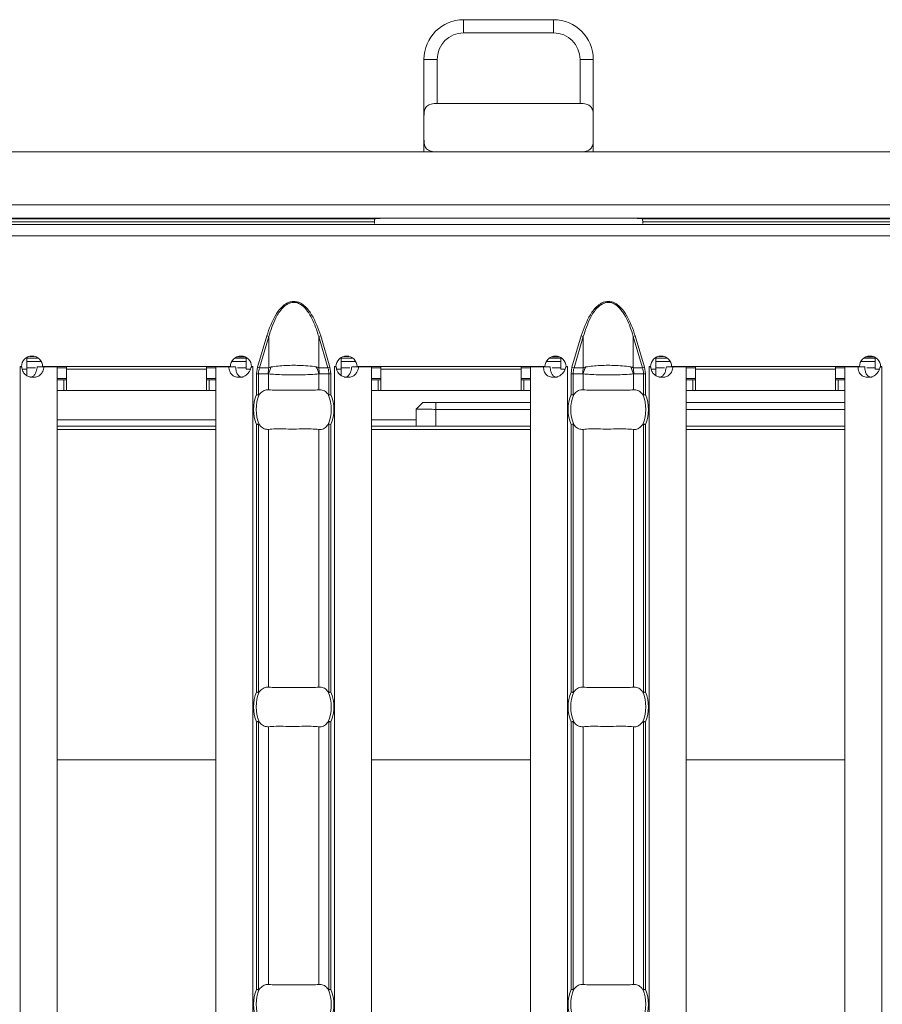
# Model space of a CAD drawing. Extents: x -60 to 1740, y -60 to 1248.
# Drawn here: x 369 to 434, y 493 to 568 of the extents above; entities that cross this region are included whole.
import ezdxf

# ---------------------------------------------------------------- set-up
doc = ezdxf.new("R2010")
doc.units = 0
doc.header["$LTSCALE"] = 4
doc.header["$MEASUREMENT"] = 0
doc.layers.get('0').update_dxf_attribs({"linetype": 'CONTINUOUS'})

msp = doc.modelspace()

# ---------------------------------------------------------------- linework, layer by layer
at = {"color": 7, "linetype": 'Continuous', "lineweight": 0}
for p, q in [((402.702, 567.518), (409.502, 567.518)), ((399.702, 560.222), (399.702, 564.518)), ((412.502, 564.518), (412.502, 560.222)), ((400.702, 561.184), (411.502, 561.184)), ((399.702, 560.222), (399.702, 558.479)), ((412.502, 558.479), (412.502, 560.222)), ((399.702, 557.518), (399.702, 558.479)), ((412.502, 558.479), (412.502, 557.518)), ((308.102, 557.518), (803.352, 557.518)), ((310.602, 552.462), (396, 552.462)), ((395.956, 552.234), (395.954, 552.097)), ((396.762, 552.5), (396, 552.462)), ((415.442, 552.5), (396.762, 552.5)), ((416.204, 552.462), (415.442, 552.5)), ((416.249, 552.097), (416.247, 552.234)), ((1305.602, 552.018), (306.602, 552.018)), ((369.659, 541.954), (369.659, 541.068)), ((369.659, 541.91), (370.504, 541.91)), ((385.419, 541.91), (386.259, 541.91)), ((386.259, 541.068), (386.259, 541.957)), ((393.445, 541.954), (393.445, 541.068)), ((393.445, 541.91), (394.289, 541.91)), ((409.205, 541.91), (410.045, 541.91)), ((410.045, 541.068), (410.045, 541.957)), ((417.23, 541.954), (417.23, 541.068)), ((417.23, 541.91), (418.075, 541.91)), ((432.99, 541.91), (433.83, 541.91)), ((433.83, 541.068), (433.83, 541.957)), ((369.155, 541.268), (369.26, 541.268)), ((369.155, 541.258), (369.155, 541.268)), ((369.159, 541.258), (369.155, 541.258)), ((369.159, 541.258), (369.277, 541.258)), ((370.311, 541.168), (369.659, 541.168)), ((369.659, 540.583), (369.659, 541.068)), ((370.461, 541.258), (370.982, 541.258)), ((370.86, 541.268), (385.062, 541.268)), ((370.982, 541.258), (371.959, 541.258)), ((371.959, 541.258), (371.959, 444.778)), ((372.659, 541.168), (371.959, 541.168)), ((372.659, 541.068), (372.659, 541.268)), ((372.659, 541.068), (372.659, 539.468)), ((383.259, 541.268), (383.259, 541.068)), ((383.959, 541.168), (383.259, 541.168)), ((383.259, 539.468), (383.259, 541.068)), ((383.959, 541.258), (383.959, 444.778)), ((383.959, 541.258), (384.94, 541.258)), ((385.46, 541.258), (384.94, 541.258)), ((386.259, 541.168), (385.61, 541.168)), ((386.646, 541.258), (386.759, 541.258)), ((386.662, 541.268), (386.762, 541.268)), ((386.762, 541.258), (386.759, 541.258)), ((386.762, 541.268), (386.762, 541.258)), ((392.941, 541.268), (393.046, 541.268)), ((392.941, 541.258), (392.941, 541.268)), ((392.945, 541.258), (392.941, 541.258)), ((392.945, 541.258), (393.063, 541.258)), ((394.097, 541.168), (393.445, 541.168)), ((393.445, 540.583), (393.445, 541.068)), ((394.247, 541.258), (394.767, 541.258)), ((394.646, 541.268), (408.848, 541.268)), ((394.767, 541.258), (395.745, 541.258)), ((395.745, 541.258), (395.745, 444.778)), ((396.445, 541.168), (395.745, 541.168)), ((396.445, 541.068), (396.445, 541.268)), ((396.445, 541.068), (396.445, 539.468)), ((407.045, 541.268), (407.045, 541.068)), ((407.745, 541.168), (407.045, 541.168)), ((407.045, 539.468), (407.045, 541.068)), ((407.745, 541.258), (407.745, 444.778)), ((407.745, 541.258), (408.726, 541.258)), ((409.246, 541.258), (408.726, 541.258)), ((410.045, 541.168), (409.396, 541.168)), ((410.432, 541.258), (410.545, 541.258)), ((410.448, 541.268), (410.548, 541.268)), ((410.548, 541.258), (410.545, 541.258)), ((410.548, 541.268), (410.548, 541.258)), ((416.727, 541.268), (416.832, 541.268)), ((416.727, 541.258), (416.727, 541.268)), ((416.73, 541.258), (416.727, 541.258)), ((416.73, 541.258), (416.849, 541.258)), ((417.882, 541.168), (417.23, 541.168)), ((417.23, 540.583), (417.23, 541.068)), ((418.032, 541.258), (418.553, 541.258)), ((418.432, 541.268), (432.634, 541.268)), ((418.553, 541.258), (419.53, 541.258)), ((419.53, 541.258), (419.53, 444.778)), ((420.23, 541.168), (419.53, 541.168)), ((420.23, 541.068), (420.23, 541.268)), ((420.23, 541.068), (420.23, 539.468)), ((430.83, 541.268), (430.83, 541.068)), ((431.53, 541.168), (430.83, 541.168)), ((430.83, 539.468), (430.83, 541.068)), ((431.53, 541.258), (431.53, 444.778)), ((431.53, 541.258), (432.512, 541.258)), ((433.031, 541.258), (432.512, 541.258)), ((433.83, 541.168), (433.181, 541.168)), ((434.218, 541.258), (434.33, 541.258)), ((434.234, 541.268), (434.334, 541.268)), ((434.334, 541.258), (434.33, 541.258)), ((434.334, 541.268), (434.334, 541.258)), ((372.659, 540.368), (371.959, 540.368)), ((371.959, 540.268), (372.459, 540.268)), ((372.459, 540.268), (372.659, 540.268)), ((383.959, 540.368), (383.259, 540.368)), ((383.259, 540.268), (383.459, 540.268)), ((383.459, 540.268), (383.959, 540.268)), ((396.445, 540.368), (395.745, 540.368)), ((395.745, 540.268), (396.245, 540.268)), ((396.245, 540.268), (396.445, 540.268)), ((407.745, 540.368), (407.045, 540.368)), ((407.045, 540.268), (407.245, 540.268)), ((407.245, 540.268), (407.745, 540.268)), ((420.23, 540.368), (419.53, 540.368)), ((419.53, 540.268), (420.03, 540.268)), ((420.03, 540.268), (420.23, 540.268)), ((431.53, 540.368), (430.83, 540.368)), ((430.83, 540.268), (431.03, 540.268)), ((431.03, 540.268), (431.53, 540.268)), ((371.959, 539.468), (372.459, 539.468)), ((372.459, 539.468), (372.659, 539.468)), ((372.659, 539.468), (383.259, 539.468)), ((383.259, 539.468), (383.459, 539.468)), ((383.459, 539.468), (383.959, 539.468)), ((395.745, 539.468), (396.245, 539.468)), ((396.245, 539.468), (396.445, 539.468)), ((396.445, 539.468), (407.045, 539.468)), ((407.045, 539.468), (407.245, 539.468)), ((407.245, 539.468), (407.745, 539.468)), ((419.53, 539.468), (420.03, 539.468)), ((420.03, 539.468), (420.23, 539.468)), ((420.23, 539.468), (430.83, 539.468)), ((430.83, 539.468), (431.03, 539.468)), ((431.03, 539.468), (431.53, 539.468)), ((399.102, 538.046), (399.606, 538.555)), ((399.104, 538.044), (399.102, 538.046)), ((399.102, 538.046), (399.102, 537.25)), ((399.608, 538.552), (399.104, 538.044)), ((399.104, 536.757), (399.104, 538.044)), ((399.606, 538.555), (399.608, 538.552)), ((407.745, 538.555), (399.606, 538.555)), ((400.604, 538.544), (400.604, 538.035)), ((400.604, 538.544), (407.745, 538.544)), ((407.745, 538.035), (400.604, 538.035)), ((431.53, 538.555), (419.53, 538.555)), ((419.53, 538.544), (431.53, 538.544)), ((431.53, 538.035), (419.53, 538.035)), ((399.104, 536.757), (399.097, 536.75)), ((400.604, 536.77), (407.745, 536.77)), ((419.53, 536.77), (431.53, 536.77))]:
    msp.add_line(p, q, dxfattribs=at)
at = {"color": 8, "linetype": 'Continuous', "lineweight": 0}
for p, q in [((402.702, 566.518), (402.702, 567.518)), ((409.502, 566.518), (409.502, 567.518)), ((409.502, 566.518), (402.702, 566.518)), ((400.702, 564.518), (399.702, 564.518)), ((400.702, 564.518), (400.702, 561.184)), ((411.502, 561.184), (411.502, 564.518)), ((411.502, 564.518), (412.502, 564.518)), ((306.102, 553.509), (1306.102, 553.509)), ((1306.102, 552.509), (306.102, 552.509)), ((395.956, 552.234), (311.02, 552.234)), ((416.204, 552.462), (696, 552.462)), ((695.956, 552.234), (416.247, 552.234)), ((1305.602, 551.168), (306.602, 551.168)), ((387.81, 543.586), (387.109, 541.234)), ((387.264, 541.188), (387.965, 543.54)), ((387.965, 543.54), (387.81, 543.586)), ((387.965, 543.54), (387.965, 541.188)), ((391.739, 543.54), (391.893, 543.586)), ((391.739, 543.54), (391.739, 541.188)), ((391.739, 543.54), (392.44, 541.188)), ((392.594, 541.234), (391.893, 543.586)), ((411.596, 543.586), (410.895, 541.234)), ((411.049, 541.188), (411.75, 543.54)), ((411.75, 543.54), (411.596, 543.586)), ((411.75, 543.54), (411.75, 541.188)), ((415.524, 543.54), (415.679, 543.586)), ((415.524, 543.54), (415.524, 541.188)), ((415.524, 543.54), (416.225, 541.188)), ((416.38, 541.234), (415.679, 543.586)), ((370.736, 541.66), (369.659, 541.66)), ((370.234, 542.043), (369.887, 542.043)), ((386.259, 541.66), (385.184, 541.66)), ((386.162, 542.004), (385.563, 542.004)), ((394.522, 541.66), (393.445, 541.66)), ((394.02, 542.043), (393.672, 542.043)), ((410.045, 541.66), (408.969, 541.66)), ((409.947, 542.004), (409.349, 542.004)), ((418.308, 541.66), (417.23, 541.66)), ((417.805, 542.043), (417.458, 542.043)), ((433.83, 541.66), (432.755, 541.66)), ((433.733, 542.004), (433.134, 542.004)), ((369.159, 541.258), (369.159, 444.778)), ((369.327, 541.068), (369.659, 541.068)), ((372.659, 541.068), (383.259, 541.068)), ((386.259, 541.068), (386.569, 541.068)), ((386.759, 541.258), (386.759, 444.778)), ((387.109, 541.234), (387.035, 540.728)), ((387.264, 541.188), (387.109, 541.234)), ((387.965, 541.188), (387.264, 541.188)), ((392.44, 541.188), (391.739, 541.188)), ((392.44, 541.188), (392.594, 541.234)), ((392.669, 540.728), (392.594, 541.234)), ((392.945, 541.258), (392.945, 444.778)), ((393.112, 541.068), (393.445, 541.068)), ((396.445, 541.068), (407.045, 541.068)), ((410.045, 541.068), (410.354, 541.068)), ((410.545, 541.258), (410.545, 444.778)), ((410.895, 541.234), (410.821, 540.728)), ((411.049, 541.188), (410.895, 541.234)), ((411.75, 541.188), (411.049, 541.188)), ((416.225, 541.188), (415.524, 541.188)), ((416.225, 541.188), (416.38, 541.234)), ((416.454, 540.728), (416.38, 541.234)), ((416.73, 541.258), (416.73, 444.778)), ((416.898, 541.068), (417.23, 541.068)), ((420.23, 541.068), (430.83, 541.068)), ((433.83, 541.068), (434.14, 541.068)), ((434.33, 541.258), (434.33, 444.778)), ((372.459, 539.468), (372.459, 540.268)), ((383.459, 539.468), (383.459, 540.268)), ((387.035, 540.728), (387.035, 539.147)), ((387.194, 540.728), (387.035, 540.728)), ((387.194, 539.116), (387.194, 540.728)), ((387.194, 540.728), (387.922, 540.728)), ((387.948, 540.718), (387.948, 539.517)), ((391.756, 540.718), (391.756, 539.517)), ((391.781, 540.728), (392.51, 540.728)), ((392.51, 540.728), (392.51, 539.116)), ((392.669, 540.728), (392.51, 540.728)), ((392.669, 539.147), (392.669, 540.728)), ((396.245, 539.468), (396.245, 540.268)), ((407.245, 539.468), (407.245, 540.268)), ((410.821, 540.728), (410.821, 539.147)), ((410.979, 540.728), (410.821, 540.728)), ((410.979, 539.116), (410.979, 540.728)), ((410.979, 540.728), (411.708, 540.728)), ((411.733, 540.718), (411.733, 539.517)), ((415.541, 540.718), (415.541, 539.517)), ((415.567, 540.728), (416.296, 540.728)), ((416.296, 540.728), (416.296, 539.116)), ((416.454, 540.728), (416.296, 540.728)), ((416.454, 539.147), (416.454, 540.728)), ((420.03, 539.468), (420.03, 540.268)), ((431.03, 539.468), (431.03, 540.268)), ((400.604, 538.035), (400.604, 536.77)), ((371.959, 537.25), (383.959, 537.25)), ((395.745, 537.25), (399.102, 537.25)), ((383.959, 536.75), (371.959, 536.75)), ((371.959, 536.518), (383.959, 536.518)), ((387.035, 536.888), (387.035, 516.647)), ((387.194, 516.616), (387.194, 536.919)), ((387.948, 536.518), (387.948, 517.017)), ((391.756, 536.518), (391.756, 517.017)), ((392.51, 536.919), (392.51, 516.616)), ((392.669, 516.647), (392.669, 536.888)), ((399.097, 536.75), (395.745, 536.75)), ((395.745, 536.518), (407.745, 536.518)), ((410.821, 536.888), (410.821, 516.647)), ((410.979, 516.616), (410.979, 536.919)), ((411.733, 536.518), (411.733, 517.017)), ((415.541, 536.518), (415.541, 517.017)), ((416.296, 536.919), (416.296, 516.616)), ((416.454, 516.647), (416.454, 536.888)), ((419.53, 536.518), (431.53, 536.518)), ((387.035, 514.388), (387.035, 494.147)), ((387.194, 494.116), (387.194, 514.419)), ((392.51, 514.419), (392.51, 494.116)), ((392.669, 494.147), (392.669, 514.388)), ((410.821, 514.388), (410.821, 494.147)), ((410.979, 494.116), (410.979, 514.419)), ((416.296, 514.419), (416.296, 494.116)), ((416.454, 494.147), (416.454, 514.388)), ((387.948, 514.018), (387.948, 494.517)), ((391.756, 514.018), (391.756, 494.517)), ((411.733, 514.018), (411.733, 494.517)), ((415.541, 514.018), (415.541, 494.517)), ((371.959, 511.518), (383.959, 511.518)), ((395.745, 511.518), (407.745, 511.518)), ((419.53, 511.518), (431.53, 511.518))]:
    msp.add_line(p, q, dxfattribs=at)
at = {"color": 7, "linetype": 'Continuous', "lineweight": 0}
for centre, radius, start, end in [((402.702, 564.518), 3, 90, 180), ((409.502, 564.518), 3, 0, 90), ((370.06, 541.263), 0.8, 0.3581, 179.6419), ((385.862, 541.263), 0.8, 0.3581, 179.6419), ((393.846, 541.263), 0.8, 0.3581, 179.6419), ((409.648, 541.263), 0.8, 0.3581, 179.6419), ((417.632, 541.263), 0.8, 0.3581, 179.6419), ((433.434, 541.263), 0.8, 0.3581, 179.6419), ((389.852, 538.018), 2.842, 156.47708, 203.52292), ((389.852, 538.018), 2.842, 336.47708, 23.52292), ((413.637, 538.018), 2.842, 156.47708, 203.52292), ((413.637, 538.018), 2.842, 336.47708, 23.52292), ((389.852, 515.518), 2.842, 156.47708, 203.52292), ((389.852, 515.518), 2.842, 336.47708, 23.52292), ((413.637, 515.518), 2.842, 156.47708, 203.52292), ((413.637, 515.518), 2.842, 336.47708, 23.52292), ((389.852, 493.018), 2.842, 156.47708, 203.52292), ((389.852, 493.018), 2.842, 336.47708, 23.52292), ((413.637, 493.018), 2.842, 156.47708, 203.52292), ((413.637, 493.018), 2.842, 336.47708, 23.52292)]:
    msp.add_arc(centre, radius, start, end, dxfattribs=at)
at = {"color": 8, "linetype": 'Continuous', "lineweight": 0}
for centre, radius, start, end in [((402.702, 564.518), 2, 90, 180), ((409.502, 564.518), 2, 0, 90), ((390.421, 540.729), 2.499, 169.40884, 180.02086), ((390.403, 540.081), 2.537, 152.8134, 165.44155), ((389.301, 540.081), 2.537, 14.55845, 27.1866), ((389.283, 540.729), 2.499, 359.97914, 10.59116), ((414.206, 540.729), 2.499, 169.40884, 180.02086), ((414.188, 540.081), 2.537, 152.8134, 165.44155), ((413.086, 540.081), 2.537, 14.55845, 27.1866), ((413.068, 540.729), 2.499, 359.97914, 10.59116), ((389.852, 538.018), 3.035, 158.14301, 201.85699), ((389.852, 538.018), 3.035, 338.14301, 21.85699), ((413.637, 538.018), 3.035, 158.14301, 201.85699), ((413.637, 538.018), 3.035, 338.14301, 21.85699), ((389.852, 515.518), 3.035, 158.14301, 201.85699), ((389.852, 515.518), 3.035, 338.14301, 21.85699), ((413.637, 515.518), 3.035, 158.14301, 201.85699), ((413.637, 515.518), 3.035, 338.14301, 21.85699), ((389.852, 493.018), 3.035, 158.14301, 201.85699), ((389.852, 493.018), 3.035, 338.14301, 21.85699), ((413.637, 493.018), 3.035, 158.14301, 201.85699), ((413.637, 493.018), 3.035, 338.14301, 21.85699)]:
    msp.add_arc(centre, radius, start, end, dxfattribs=at)
at = {"color": 7, "linetype": 'Continuous', "lineweight": 0}
for centre, major_axis, ratio, start_param, end_param in [((396, 552.212), (0, 0.25), 0.176327, 0.008727, 1.48353), ((416.203, 552.212), (0, 0.25), 0.176327, 4.799655, 6.274459), ((399.097, 537.25), (0, 0.5), 0.008727, 3.150319, 4.712389), ((400.604, 536.757), (1.5, 0), 0.008727, 1.570796, 3.132866)]:
    msp.add_ellipse(centre, major_axis=major_axis, ratio=ratio, start_param=start_param, end_param=end_param, dxfattribs=at)
at = {"color": 8, "linetype": 'Continuous', "lineweight": 0}
for centre, start_param, end_param in [((389.808, 540.728), 2.909439, 3.141593), ((389.895, 540.728), 0, 0.232154), ((413.594, 540.728), 2.909439, 3.141593), ((413.681, 540.728), 0, 0.232154)]:
    msp.add_ellipse(centre, major_axis=(2.614, 0), ratio=0.765003, start_param=start_param, end_param=end_param, dxfattribs=at)
at = {"color": 7, "linetype": 'Continuous', "lineweight": 0}
for points, knots in [([(400.702, 561.184), (400.54, 561.184), (400.377, 561.167), (400.095, 561.091), (399.979, 561.03), (399.814, 560.861), (399.764, 560.753), (399.709, 560.505), (399.702, 560.369), (399.702, 560.222)], [0, 0, 0, 0, 0.25, 0.25, 0.5, 0.5, 0.75, 0.75, 1, 1, 1, 1]), ([(412.502, 560.222), (412.502, 560.37), (412.495, 560.505), (412.453, 560.691), (412.433, 560.749), (412.381, 560.855), (412.348, 560.904), (412.265, 560.988), (412.217, 561.024), (412.103, 561.085), (412.038, 561.11), (411.829, 561.167), (411.665, 561.184), (411.502, 561.184)], [0, 0, 0, 0, 0.25, 0.25, 0.375, 0.375, 0.5, 0.5, 0.625, 0.625, 0.75, 0.75, 1, 1, 1, 1]), ([(399.702, 558.479), (399.702, 558.332), (399.709, 558.196), (399.751, 558.01), (399.77, 557.952), (399.822, 557.846), (399.856, 557.798), (399.938, 557.713), (399.987, 557.677), (400.1, 557.616), (400.165, 557.591), (400.374, 557.535), (400.538, 557.518), (400.702, 557.518)], [0, 0, 0, 0, 0.25, 0.25, 0.375, 0.375, 0.5, 0.5, 0.625, 0.625, 0.75, 0.75, 1, 1, 1, 1]), ([(411.502, 557.518), (411.664, 557.518), (411.826, 557.534), (412.109, 557.61), (412.224, 557.671), (412.389, 557.84), (412.439, 557.949), (412.495, 558.196), (412.502, 558.332), (412.502, 558.479)], [0, 0, 0, 0, 0.25, 0.25, 0.5, 0.5, 0.75, 0.75, 1, 1, 1, 1]), ([(369.277, 541.258), (369.298, 541.138), (369.328, 540.966), (369.443, 540.771), (369.548, 540.656), (369.678, 540.567), (369.89, 540.481), (370.17, 540.448), (370.479, 540.489), (370.722, 540.65), (370.894, 540.917), (370.951, 541.138), (370.982, 541.258)], [0, 0, 0, 0, 0.1334018, 0.1922711, 0.2489652, 0.3062905, 0.3669657, 0.5066095, 0.6289329, 0.7416527, 0.8607403, 1, 1, 1, 1]), ([(369.889, 540.462), (369.889, 540.462), (369.928, 540.459), (370.001, 540.472), (370.104, 540.508), (370.193, 540.572), (370.299, 540.698), (370.401, 540.929), (370.44, 541.14), (370.461, 541.258)], [0, 0, 0, 0, 0.000497, 0.108761, 0.212201, 0.316239, 0.426206, 0.680306, 1, 1, 1, 1]), ([(384.94, 541.258), (384.956, 541.138), (384.979, 540.966), (385.069, 540.771), (385.155, 540.656), (385.264, 540.567), (385.45, 540.481), (385.715, 540.448), (386.039, 540.489), (386.319, 540.65), (386.531, 540.917), (386.606, 541.138), (386.646, 541.258)], [0, 0, 0, 0, 0.133402, 0.192271, 0.248965, 0.306291, 0.366966, 0.506609, 0.628933, 0.741653, 0.86074, 1, 1, 1, 1]), ([(385.46, 541.258), (385.471, 541.14), (385.49, 540.929), (385.581, 540.694), (385.688, 540.57), (385.784, 540.506), (385.898, 540.468), (385.982, 540.464), (386.026, 540.462)], [0, 0, 0, 0, 0.305666, 0.548622, 0.657444, 0.765061, 0.877609, 1, 1, 1, 1]), ([(393.063, 541.258), (393.084, 541.138), (393.114, 540.966), (393.228, 540.771), (393.334, 540.656), (393.464, 540.567), (393.676, 540.481), (393.956, 540.448), (394.265, 540.489), (394.508, 540.65), (394.68, 540.917), (394.737, 541.138), (394.767, 541.258)], [0, 0, 0, 0, 0.133402, 0.192271, 0.248965, 0.306291, 0.366966, 0.506609, 0.628933, 0.741653, 0.86074, 1, 1, 1, 1]), ([(393.675, 540.462), (393.675, 540.462), (393.714, 540.459), (393.787, 540.472), (393.889, 540.508), (393.978, 540.572), (394.085, 540.698), (394.187, 540.929), (394.225, 541.14), (394.247, 541.258)], [0, 0, 0, 0, 0.000497, 0.108761, 0.212201, 0.316239, 0.426206, 0.680306, 1, 1, 1, 1]), ([(408.726, 541.258), (408.742, 541.138), (408.764, 540.966), (408.855, 540.771), (408.941, 540.656), (409.05, 540.567), (409.236, 540.481), (409.501, 540.448), (409.825, 540.489), (410.105, 540.65), (410.317, 540.917), (410.392, 541.138), (410.432, 541.258)], [0, 0, 0, 0, 0.133402, 0.192271, 0.248965, 0.306291, 0.366966, 0.506609, 0.628933, 0.741653, 0.86074, 1, 1, 1, 1]), ([(409.246, 541.258), (409.256, 541.14), (409.276, 540.929), (409.367, 540.694), (409.474, 540.57), (409.57, 540.506), (409.684, 540.468), (409.767, 540.464), (409.811, 540.462)], [0, 0, 0, 0, 0.305666, 0.548622, 0.657444, 0.765061, 0.877609, 1, 1, 1, 1]), ([(416.849, 541.258), (416.869, 541.138), (416.899, 540.966), (417.014, 540.771), (417.12, 540.656), (417.25, 540.567), (417.461, 540.481), (417.742, 540.448), (418.05, 540.489), (418.294, 540.65), (418.465, 540.917), (418.522, 541.138), (418.553, 541.258)], [0, 0, 0, 0, 0.133402, 0.192271, 0.248965, 0.306291, 0.366966, 0.506609, 0.628933, 0.741653, 0.86074, 1, 1, 1, 1]), ([(417.461, 540.462), (417.461, 540.462), (417.499, 540.459), (417.573, 540.472), (417.675, 540.508), (417.764, 540.572), (417.871, 540.698), (417.972, 540.929), (418.011, 541.14), (418.032, 541.258)], [0, 0, 0, 0, 0.000497, 0.108761, 0.212201, 0.316239, 0.426206, 0.680306, 1, 1, 1, 1]), ([(432.512, 541.258), (432.527, 541.138), (432.55, 540.966), (432.641, 540.771), (432.727, 540.656), (432.836, 540.567), (433.022, 540.481), (433.287, 540.448), (433.611, 540.489), (433.89, 540.65), (434.103, 540.917), (434.177, 541.138), (434.218, 541.258)], [0, 0, 0, 0, 0.133402, 0.192271, 0.248965, 0.306291, 0.366966, 0.506609, 0.628933, 0.741653, 0.86074, 1, 1, 1, 1]), ([(433.031, 541.258), (433.042, 541.14), (433.061, 540.929), (433.153, 540.694), (433.26, 540.57), (433.356, 540.506), (433.469, 540.468), (433.553, 540.464), (433.597, 540.462)], [0, 0, 0, 0, 0.3056664, 0.5486218, 0.6574438, 0.7650612, 0.8776088, 1, 1, 1, 1]), ([(387.245, 539.152), (387.336, 539.253), (387.518, 539.456), (387.773, 539.529), (387.915, 539.519), (387.948, 539.517)], [0, 0, 0, 0, 0.4348007, 0.869125, 1, 1, 1, 1]), ([(387.948, 539.517), (388.129, 539.502), (388.493, 539.472), (389.245, 539.486), (390.055, 539.493), (390.848, 539.477), (391.418, 539.482), (391.674, 539.508), (391.756, 539.517)], [0, 0, 0, 0, 0.180771, 0.361966, 0.545255, 0.728923, 0.912873, 1, 1, 1, 1]), ([(391.756, 539.517), (391.867, 539.513), (392.09, 539.506), (392.325, 539.324), (392.435, 539.182), (392.458, 539.152)], [0, 0, 0, 0, 0.441607, 0.883656, 1, 1, 1, 1]), ([(411.031, 539.152), (411.122, 539.253), (411.304, 539.456), (411.559, 539.529), (411.701, 539.519), (411.733, 539.517)], [0, 0, 0, 0, 0.4348007, 0.869125, 1, 1, 1, 1]), ([(411.733, 539.517), (411.915, 539.502), (412.278, 539.472), (413.031, 539.486), (413.841, 539.493), (414.634, 539.477), (415.204, 539.482), (415.459, 539.508), (415.541, 539.517)], [0, 0, 0, 0, 0.180771, 0.361966, 0.545255, 0.728923, 0.912873, 1, 1, 1, 1]), ([(415.541, 539.517), (415.653, 539.513), (415.876, 539.506), (416.111, 539.324), (416.221, 539.182), (416.244, 539.152)], [0, 0, 0, 0, 0.441607, 0.883656, 1, 1, 1, 1]), ([(387.035, 539.147), (387.036, 539.147), (387.052, 539.144), (387.09, 539.137), (387.147, 539.126), (387.178, 539.119), (387.194, 539.116)], [0, 0, 0, 0, 0.0250333, 0.2625133, 0.6311608, 1, 1, 1, 1]), ([(387.194, 539.116), (387.199, 539.116), (387.212, 539.117), (387.229, 539.132), (387.24, 539.146), (387.245, 539.152)], [0, 0, 0, 0, 0.275834, 0.665845, 1, 1, 1, 1]), ([(392.458, 539.152), (392.464, 539.144), (392.476, 539.129), (392.494, 539.116), (392.506, 539.116), (392.51, 539.116)], [0, 0, 0, 0, 0.423844, 0.777061, 1, 1, 1, 1]), ([(392.51, 539.116), (392.525, 539.119), (392.557, 539.126), (392.613, 539.137), (392.651, 539.144), (392.667, 539.147), (392.669, 539.147)], [0, 0, 0, 0, 0.3688392, 0.7374867, 0.9749667, 1, 1, 1, 1]), ([(410.821, 539.147), (410.822, 539.147), (410.838, 539.144), (410.876, 539.137), (410.933, 539.126), (410.964, 539.119), (410.979, 539.116)], [0, 0, 0, 0, 0.0250333, 0.2625133, 0.6311608, 1, 1, 1, 1]), ([(410.979, 539.116), (410.985, 539.116), (410.997, 539.117), (411.015, 539.132), (411.026, 539.146), (411.031, 539.152)], [0, 0, 0, 0, 0.275834, 0.665845, 1, 1, 1, 1]), ([(416.244, 539.152), (416.25, 539.144), (416.262, 539.129), (416.28, 539.116), (416.291, 539.116), (416.296, 539.116)], [0, 0, 0, 0, 0.423844, 0.777061, 1, 1, 1, 1]), ([(416.296, 539.116), (416.311, 539.119), (416.342, 539.126), (416.399, 539.137), (416.437, 539.144), (416.453, 539.147), (416.454, 539.147)], [0, 0, 0, 0, 0.3688392, 0.7374867, 0.9749667, 1, 1, 1, 1]), ([(400.604, 538.035), (400.409, 538.036), (400.213, 538.036), (399.852, 538.038), (399.687, 538.039), (399.409, 538.04), (399.298, 538.041), (399.146, 538.042), (399.106, 538.043), (399.104, 538.044)], [0, 0, 0, 0, 0.25, 0.25, 0.5, 0.5, 0.75, 0.75, 1, 1, 1, 1]), ([(399.608, 538.552), (399.609, 538.552), (399.61, 538.551), (399.623, 538.551), (399.645, 538.55), (399.678, 538.549), (399.72, 538.548), (399.772, 538.548), (399.833, 538.547), (399.926, 538.546), (400.054, 538.545), (400.227, 538.544), (400.412, 538.544), (400.539, 538.544), (400.604, 538.544)], [0, 0, 0, 0, 0.06278, 0.124144, 0.184756, 0.245306, 0.306487, 0.368969, 0.433383, 0.500304, 0.63139, 0.754845, 0.875877, 1, 1, 1, 1]), ([(387.194, 536.919), (387.178, 536.916), (387.147, 536.909), (387.09, 536.898), (387.052, 536.891), (387.036, 536.888), (387.035, 536.888)], [0, 0, 0, 0, 0.3688392, 0.7374867, 0.9749667, 1, 1, 1, 1]), ([(387.245, 536.883), (387.239, 536.891), (387.227, 536.906), (387.209, 536.919), (387.198, 536.919), (387.194, 536.919)], [0, 0, 0, 0, 0.4238436, 0.7770607, 1, 1, 1, 1]), ([(387.948, 536.518), (387.836, 536.522), (387.613, 536.529), (387.378, 536.711), (387.268, 536.853), (387.245, 536.883)], [0, 0, 0, 0, 0.441607, 0.883656, 1, 1, 1, 1]), ([(391.756, 536.518), (391.574, 536.533), (391.211, 536.563), (390.458, 536.549), (389.648, 536.542), (388.856, 536.558), (388.285, 536.553), (388.03, 536.527), (387.948, 536.518)], [0, 0, 0, 0, 0.180771, 0.361966, 0.545255, 0.728923, 0.912873, 1, 1, 1, 1]), ([(392.458, 536.883), (392.367, 536.782), (392.185, 536.579), (391.93, 536.506), (391.788, 536.516), (391.756, 536.518)], [0, 0, 0, 0, 0.434801, 0.869125, 1, 1, 1, 1]), ([(392.51, 536.919), (392.504, 536.919), (392.492, 536.918), (392.474, 536.904), (392.463, 536.89), (392.458, 536.883)], [0, 0, 0, 0, 0.275834, 0.665845, 1, 1, 1, 1]), ([(392.669, 536.888), (392.667, 536.888), (392.651, 536.891), (392.613, 536.898), (392.557, 536.909), (392.525, 536.916), (392.51, 536.919)], [0, 0, 0, 0, 0.025033, 0.262513, 0.631161, 1, 1, 1, 1]), ([(410.979, 536.919), (410.964, 536.916), (410.933, 536.909), (410.876, 536.898), (410.838, 536.891), (410.822, 536.888), (410.821, 536.888)], [0, 0, 0, 0, 0.3688392, 0.7374867, 0.9749667, 1, 1, 1, 1]), ([(411.031, 536.883), (411.025, 536.891), (411.013, 536.906), (410.995, 536.919), (410.984, 536.919), (410.979, 536.919)], [0, 0, 0, 0, 0.4238436, 0.7770607, 1, 1, 1, 1]), ([(411.733, 536.518), (411.622, 536.522), (411.399, 536.529), (411.164, 536.711), (411.054, 536.853), (411.031, 536.883)], [0, 0, 0, 0, 0.441607, 0.883656, 1, 1, 1, 1]), ([(415.541, 536.518), (415.36, 536.533), (414.997, 536.563), (414.244, 536.549), (413.434, 536.542), (412.641, 536.558), (412.071, 536.553), (411.816, 536.527), (411.733, 536.518)], [0, 0, 0, 0, 0.180771, 0.361966, 0.545255, 0.728923, 0.912873, 1, 1, 1, 1]), ([(416.244, 536.883), (416.153, 536.782), (415.971, 536.579), (415.716, 536.506), (415.574, 536.516), (415.541, 536.518)], [0, 0, 0, 0, 0.434801, 0.869125, 1, 1, 1, 1]), ([(416.296, 536.919), (416.29, 536.919), (416.277, 536.918), (416.26, 536.904), (416.249, 536.89), (416.244, 536.883)], [0, 0, 0, 0, 0.275834, 0.665845, 1, 1, 1, 1]), ([(416.454, 536.888), (416.453, 536.888), (416.437, 536.891), (416.399, 536.898), (416.342, 536.909), (416.311, 536.916), (416.296, 536.919)], [0, 0, 0, 0, 0.025033, 0.262513, 0.631161, 1, 1, 1, 1]), ([(387.035, 516.647), (387.036, 516.647), (387.052, 516.644), (387.09, 516.637), (387.147, 516.626), (387.178, 516.619), (387.194, 516.616)], [0, 0, 0, 0, 0.025033, 0.262513, 0.631161, 1, 1, 1, 1]), ([(387.194, 516.616), (387.199, 516.616), (387.212, 516.617), (387.229, 516.632), (387.24, 516.646), (387.245, 516.652)], [0, 0, 0, 0, 0.275834, 0.665845, 1, 1, 1, 1]), ([(387.245, 516.652), (387.336, 516.753), (387.518, 516.956), (387.773, 517.029), (387.915, 517.019), (387.948, 517.017)], [0, 0, 0, 0, 0.434801, 0.869125, 1, 1, 1, 1]), ([(387.948, 517.017), (388.129, 517.002), (388.493, 516.972), (389.245, 516.986), (390.055, 516.993), (390.848, 516.977), (391.418, 516.982), (391.674, 517.008), (391.756, 517.017)], [0, 0, 0, 0, 0.180771, 0.361966, 0.545255, 0.728923, 0.912873, 1, 1, 1, 1]), ([(391.756, 517.017), (391.867, 517.013), (392.09, 517.006), (392.325, 516.824), (392.435, 516.682), (392.458, 516.652)], [0, 0, 0, 0, 0.441607, 0.883656, 1, 1, 1, 1]), ([(392.458, 516.652), (392.464, 516.644), (392.476, 516.629), (392.494, 516.616), (392.506, 516.616), (392.51, 516.616)], [0, 0, 0, 0, 0.423844, 0.777061, 1, 1, 1, 1]), ([(392.51, 516.616), (392.525, 516.619), (392.557, 516.626), (392.613, 516.637), (392.651, 516.644), (392.667, 516.647), (392.669, 516.647)], [0, 0, 0, 0, 0.368839, 0.737487, 0.974967, 1, 1, 1, 1]), ([(410.821, 516.647), (410.822, 516.647), (410.838, 516.644), (410.876, 516.637), (410.933, 516.626), (410.964, 516.619), (410.979, 516.616)], [0, 0, 0, 0, 0.025033, 0.262513, 0.631161, 1, 1, 1, 1]), ([(410.979, 516.616), (410.985, 516.616), (410.997, 516.617), (411.015, 516.632), (411.026, 516.646), (411.031, 516.652)], [0, 0, 0, 0, 0.275834, 0.665845, 1, 1, 1, 1]), ([(411.031, 516.652), (411.122, 516.753), (411.304, 516.956), (411.559, 517.029), (411.701, 517.019), (411.733, 517.017)], [0, 0, 0, 0, 0.434801, 0.869125, 1, 1, 1, 1]), ([(411.733, 517.017), (411.915, 517.002), (412.278, 516.972), (413.031, 516.986), (413.841, 516.993), (414.634, 516.977), (415.204, 516.982), (415.459, 517.008), (415.541, 517.017)], [0, 0, 0, 0, 0.180771, 0.361966, 0.545255, 0.728923, 0.912873, 1, 1, 1, 1]), ([(415.541, 517.017), (415.653, 517.013), (415.876, 517.006), (416.111, 516.824), (416.221, 516.682), (416.244, 516.652)], [0, 0, 0, 0, 0.441607, 0.883656, 1, 1, 1, 1]), ([(416.244, 516.652), (416.25, 516.644), (416.262, 516.629), (416.28, 516.616), (416.291, 516.616), (416.296, 516.616)], [0, 0, 0, 0, 0.423844, 0.777061, 1, 1, 1, 1]), ([(416.296, 516.616), (416.311, 516.619), (416.342, 516.626), (416.399, 516.637), (416.437, 516.644), (416.453, 516.647), (416.454, 516.647)], [0, 0, 0, 0, 0.368839, 0.737487, 0.974967, 1, 1, 1, 1]), ([(387.194, 514.419), (387.178, 514.416), (387.147, 514.409), (387.09, 514.398), (387.052, 514.391), (387.036, 514.388), (387.035, 514.388)], [0, 0, 0, 0, 0.368839, 0.737487, 0.974967, 1, 1, 1, 1]), ([(387.245, 514.383), (387.239, 514.391), (387.227, 514.406), (387.209, 514.419), (387.198, 514.419), (387.194, 514.419)], [0, 0, 0, 0, 0.423844, 0.777061, 1, 1, 1, 1]), ([(387.948, 514.018), (387.836, 514.022), (387.613, 514.029), (387.378, 514.211), (387.268, 514.353), (387.245, 514.383)], [0, 0, 0, 0, 0.441607, 0.883656, 1, 1, 1, 1]), ([(391.756, 514.018), (391.574, 514.033), (391.211, 514.063), (390.458, 514.049), (389.648, 514.042), (388.856, 514.058), (388.285, 514.053), (388.03, 514.027), (387.948, 514.018)], [0, 0, 0, 0, 0.180771, 0.361966, 0.545255, 0.728923, 0.912873, 1, 1, 1, 1]), ([(392.458, 514.383), (392.367, 514.282), (392.185, 514.079), (391.93, 514.006), (391.788, 514.016), (391.756, 514.018)], [0, 0, 0, 0, 0.434801, 0.869125, 1, 1, 1, 1]), ([(392.51, 514.419), (392.504, 514.419), (392.492, 514.418), (392.474, 514.404), (392.463, 514.39), (392.458, 514.383)], [0, 0, 0, 0, 0.2758342, 0.665845, 1, 1, 1, 1]), ([(392.669, 514.388), (392.667, 514.388), (392.651, 514.391), (392.613, 514.398), (392.557, 514.409), (392.525, 514.416), (392.51, 514.419)], [0, 0, 0, 0, 0.025033, 0.262513, 0.631161, 1, 1, 1, 1]), ([(410.979, 514.419), (410.964, 514.416), (410.933, 514.409), (410.876, 514.398), (410.838, 514.391), (410.822, 514.388), (410.821, 514.388)], [0, 0, 0, 0, 0.368839, 0.737487, 0.974967, 1, 1, 1, 1]), ([(411.031, 514.383), (411.025, 514.391), (411.013, 514.406), (410.995, 514.419), (410.984, 514.419), (410.979, 514.419)], [0, 0, 0, 0, 0.423844, 0.777061, 1, 1, 1, 1]), ([(411.733, 514.018), (411.622, 514.022), (411.399, 514.029), (411.164, 514.211), (411.054, 514.353), (411.031, 514.383)], [0, 0, 0, 0, 0.441607, 0.883656, 1, 1, 1, 1]), ([(415.541, 514.018), (415.36, 514.033), (414.997, 514.063), (414.244, 514.049), (413.434, 514.042), (412.641, 514.058), (412.071, 514.053), (411.816, 514.027), (411.733, 514.018)], [0, 0, 0, 0, 0.180771, 0.361966, 0.545255, 0.728923, 0.912873, 1, 1, 1, 1]), ([(416.244, 514.383), (416.153, 514.282), (415.971, 514.079), (415.716, 514.006), (415.574, 514.016), (415.541, 514.018)], [0, 0, 0, 0, 0.434801, 0.869125, 1, 1, 1, 1]), ([(416.296, 514.419), (416.29, 514.419), (416.277, 514.418), (416.26, 514.404), (416.249, 514.39), (416.244, 514.383)], [0, 0, 0, 0, 0.2758342, 0.665845, 1, 1, 1, 1]), ([(416.454, 514.388), (416.453, 514.388), (416.437, 514.391), (416.399, 514.398), (416.342, 514.409), (416.311, 514.416), (416.296, 514.419)], [0, 0, 0, 0, 0.025033, 0.262513, 0.631161, 1, 1, 1, 1]), ([(387.035, 494.147), (387.036, 494.147), (387.052, 494.144), (387.09, 494.137), (387.147, 494.126), (387.178, 494.119), (387.194, 494.116)], [0, 0, 0, 0, 0.025033, 0.262513, 0.631161, 1, 1, 1, 1]), ([(387.194, 494.116), (387.199, 494.116), (387.212, 494.117), (387.229, 494.132), (387.24, 494.146), (387.245, 494.152)], [0, 0, 0, 0, 0.275834, 0.665845, 1, 1, 1, 1]), ([(387.245, 494.152), (387.336, 494.253), (387.518, 494.456), (387.773, 494.529), (387.915, 494.519), (387.948, 494.517)], [0, 0, 0, 0, 0.434801, 0.869125, 1, 1, 1, 1]), ([(387.948, 494.517), (388.129, 494.502), (388.493, 494.472), (389.245, 494.486), (390.055, 494.493), (390.848, 494.477), (391.418, 494.482), (391.674, 494.508), (391.756, 494.517)], [0, 0, 0, 0, 0.180771, 0.361966, 0.545255, 0.728923, 0.912873, 1, 1, 1, 1]), ([(391.756, 494.517), (391.867, 494.513), (392.09, 494.506), (392.325, 494.324), (392.435, 494.182), (392.458, 494.152)], [0, 0, 0, 0, 0.441607, 0.883656, 1, 1, 1, 1]), ([(392.458, 494.152), (392.464, 494.144), (392.476, 494.129), (392.494, 494.116), (392.506, 494.116), (392.51, 494.116)], [0, 0, 0, 0, 0.423844, 0.777061, 1, 1, 1, 1]), ([(392.51, 494.116), (392.525, 494.119), (392.557, 494.126), (392.613, 494.137), (392.651, 494.144), (392.667, 494.147), (392.669, 494.147)], [0, 0, 0, 0, 0.368839, 0.737487, 0.974967, 1, 1, 1, 1]), ([(410.821, 494.147), (410.822, 494.147), (410.838, 494.144), (410.876, 494.137), (410.933, 494.126), (410.964, 494.119), (410.979, 494.116)], [0, 0, 0, 0, 0.025033, 0.262513, 0.631161, 1, 1, 1, 1]), ([(410.979, 494.116), (410.985, 494.116), (410.997, 494.117), (411.015, 494.132), (411.026, 494.146), (411.031, 494.152)], [0, 0, 0, 0, 0.275834, 0.665845, 1, 1, 1, 1]), ([(411.031, 494.152), (411.122, 494.253), (411.304, 494.456), (411.559, 494.529), (411.701, 494.519), (411.733, 494.517)], [0, 0, 0, 0, 0.434801, 0.869125, 1, 1, 1, 1]), ([(411.733, 494.517), (411.915, 494.502), (412.278, 494.472), (413.031, 494.486), (413.841, 494.493), (414.634, 494.477), (415.204, 494.482), (415.459, 494.508), (415.541, 494.517)], [0, 0, 0, 0, 0.180771, 0.361966, 0.545255, 0.728923, 0.912873, 1, 1, 1, 1]), ([(415.541, 494.517), (415.653, 494.513), (415.876, 494.506), (416.111, 494.324), (416.221, 494.182), (416.244, 494.152)], [0, 0, 0, 0, 0.441607, 0.883656, 1, 1, 1, 1]), ([(416.244, 494.152), (416.25, 494.144), (416.262, 494.129), (416.28, 494.116), (416.291, 494.116), (416.296, 494.116)], [0, 0, 0, 0, 0.423844, 0.777061, 1, 1, 1, 1]), ([(416.296, 494.116), (416.311, 494.119), (416.342, 494.126), (416.399, 494.137), (416.437, 494.144), (416.453, 494.147), (416.454, 494.147)], [0, 0, 0, 0, 0.368839, 0.737487, 0.974967, 1, 1, 1, 1])]:
    msp.add_open_spline(points, degree=3, knots=knots, dxfattribs=at)
at = {"color": 8, "linetype": 'Continuous', "lineweight": 0}
for points, knots in [([(391.893, 543.586), (391.702, 544.142), (391.416, 544.975), (390.782, 545.803), (390.35, 546.095), (390.07, 546.189), (389.851, 546.213), (389.631, 546.188), (389.351, 546.094), (388.92, 545.801), (388.287, 544.975), (388.001, 544.142), (387.81, 543.586)], [0, 0, 0, 0, 0.249564, 0.374646, 0.43728, 0.469332, 0.50009, 0.530974, 0.563009, 0.62566, 0.750443, 1, 1, 1, 1]), ([(387.965, 543.54), (388.118, 544.024), (388.364, 544.8), (388.897, 545.634), (389.346, 546.009), (389.713, 546.143), (390.056, 546.131), (390.454, 545.952), (390.829, 545.582), (391.301, 544.845), (391.568, 544.138), (391.718, 543.612), (391.739, 543.54)], [0, 0, 0, 0, 0.224086, 0.359387, 0.432381, 0.478483, 0.529261, 0.580188, 0.668584, 0.757729, 0.966908, 1, 1, 1, 1]), ([(415.679, 543.586), (415.488, 544.142), (415.202, 544.975), (414.568, 545.803), (414.136, 546.095), (413.856, 546.189), (413.636, 546.213), (413.417, 546.188), (413.137, 546.094), (412.706, 545.801), (412.073, 544.975), (411.787, 544.142), (411.596, 543.586)], [0, 0, 0, 0, 0.249564, 0.374646, 0.43728, 0.469332, 0.50009, 0.530974, 0.563009, 0.62566, 0.750443, 1, 1, 1, 1]), ([(411.75, 543.54), (411.904, 544.024), (412.15, 544.8), (412.683, 545.634), (413.132, 546.009), (413.498, 546.143), (413.842, 546.131), (414.24, 545.952), (414.615, 545.582), (415.087, 544.845), (415.354, 544.138), (415.504, 543.612), (415.524, 543.54)], [0, 0, 0, 0, 0.224086, 0.359387, 0.432381, 0.478483, 0.529261, 0.580188, 0.668584, 0.757729, 0.966908, 1, 1, 1, 1]), ([(388.146, 541.239), (388.102, 541.229), (388.039, 541.215), (387.981, 541.194), (387.965, 541.188)], [0, 0, 0, 0, 0.708865, 1, 1, 1, 1]), ([(391.557, 541.239), (391.502, 541.25), (391.265, 541.293), (390.785, 541.342), (390.243, 541.364), (389.734, 541.369), (389.238, 541.358), (388.641, 541.319), (388.314, 541.267), (388.146, 541.239)], [0, 0, 0, 0, 0.059727, 0.257266, 0.431235, 0.500021, 0.662278, 0.827032, 1, 1, 1, 1]), ([(391.739, 541.188), (391.71, 541.198), (391.653, 541.219), (391.589, 541.232), (391.557, 541.239)], [0, 0, 0, 0, 0.489075, 1, 1, 1, 1]), ([(411.932, 541.239), (411.888, 541.229), (411.825, 541.215), (411.767, 541.194), (411.75, 541.188)], [0, 0, 0, 0, 0.708865, 1, 1, 1, 1]), ([(415.343, 541.239), (415.288, 541.25), (415.05, 541.293), (414.571, 541.342), (414.028, 541.364), (413.52, 541.369), (413.023, 541.358), (412.427, 541.319), (412.1, 541.267), (411.932, 541.239)], [0, 0, 0, 0, 0.059727, 0.257266, 0.431235, 0.500021, 0.662278, 0.827032, 1, 1, 1, 1]), ([(415.524, 541.188), (415.496, 541.198), (415.438, 541.219), (415.375, 541.232), (415.343, 541.239)], [0, 0, 0, 0, 0.489075, 1, 1, 1, 1]), ([(387.922, 540.728), (387.924, 540.728), (387.933, 540.727), (387.941, 540.722), (387.948, 540.718)], [0, 0, 0, 0, 0.261707, 1, 1, 1, 1]), ([(387.948, 540.718), (388.109, 540.703), (388.436, 540.673), (389.109, 540.649), (389.709, 540.642), (390.328, 540.645), (390.961, 540.659), (391.477, 540.688), (391.706, 540.713), (391.756, 540.718)], [0, 0, 0, 0, 0.162724, 0.329754, 0.499979, 0.572561, 0.752969, 0.94564, 1, 1, 1, 1]), ([(391.756, 540.718), (391.76, 540.721), (391.768, 540.726), (391.777, 540.727), (391.781, 540.728)], [0, 0, 0, 0, 0.548587, 1, 1, 1, 1]), ([(411.708, 540.728), (411.71, 540.728), (411.719, 540.727), (411.727, 540.722), (411.733, 540.718)], [0, 0, 0, 0, 0.261707, 1, 1, 1, 1]), ([(411.733, 540.718), (411.895, 540.703), (412.222, 540.673), (412.895, 540.649), (413.495, 540.642), (414.113, 540.645), (414.747, 540.659), (415.263, 540.688), (415.491, 540.713), (415.541, 540.718)], [0, 0, 0, 0, 0.162724, 0.329754, 0.499979, 0.572561, 0.752969, 0.94564, 1, 1, 1, 1]), ([(415.541, 540.718), (415.546, 540.721), (415.554, 540.726), (415.563, 540.727), (415.567, 540.728)], [0, 0, 0, 0, 0.548587, 1, 1, 1, 1])]:
    msp.add_open_spline(points, degree=3, knots=knots, dxfattribs=at)

doc.saveas('drawing.dxf')
